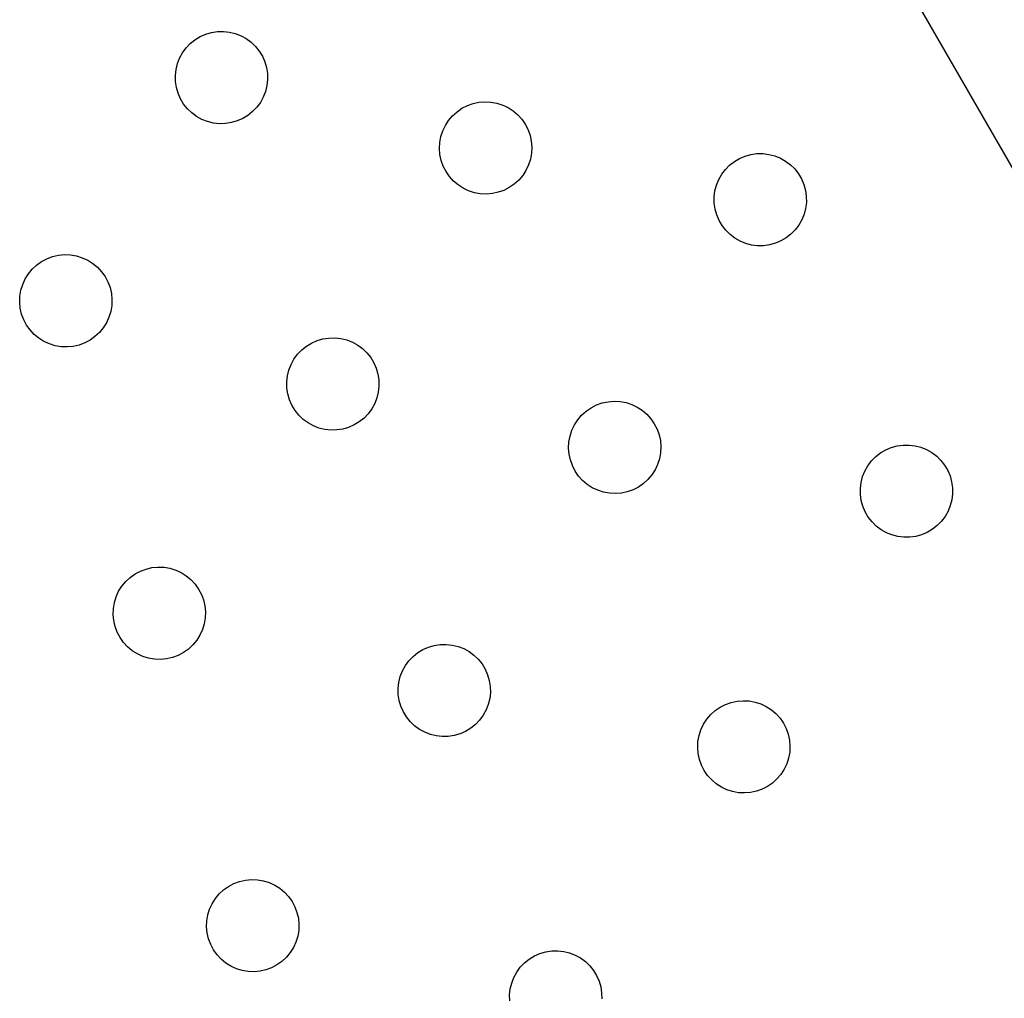
# Model space of a CAD drawing. Units: millimetres. Extents: x 955 to 5419, y -788 to 2216.
# Drawn here: x 2141 to 2290, y -404 to -256 of the extents above; entities that cross this region are included whole.
import ezdxf

# ---------------------------------------------------------------- set-up
doc = ezdxf.new("R2010")
doc.units = ezdxf.units.MM

msp = doc.modelspace()

# ---------------------------------------------------------------- linework, layer by layer
for p, q in [((2163.48, -56.53), (2405.97, -476.53)), ((2168.5, -258.66), (2169.33, -258.29)), ((2169.33, -258.29), (2170.21, -258.03)), ((2170.21, -258.03), (2171.12, -257.89)), ((2171.12, -257.89), (2172.03, -257.87)), ((2172.03, -257.87), (2172.94, -257.97)), ((2172.94, -257.97), (2173.83, -258.19)), ((2173.83, -258.19), (2174.69, -258.52)), ((2166.36, -260.37), (2167, -259.7)), ((2167, -259.7), (2167.71, -259.13)), ((2167.71, -259.13), (2168.5, -258.66)), ((2174.69, -258.52), (2175.49, -258.96)), ((2175.49, -258.96), (2176.23, -259.5)), ((2176.23, -259.5), (2176.89, -260.14)), ((2165.38, -261.91), (2165.82, -261.1)), ((2165.82, -261.1), (2166.36, -260.37)), ((2176.89, -260.14), (2177.46, -260.85)), ((2177.46, -260.85), (2177.94, -261.64)), ((2164.83, -263.65), (2165.05, -262.76)), ((2165.05, -262.76), (2165.38, -261.91)), ((2177.94, -261.64), (2178.3, -262.47)), ((2178.3, -262.47), (2178.56, -263.35)), ((2164.73, -264.56), (2164.83, -263.65)), ((2178.56, -263.35), (2178.7, -264.26)), ((2178.7, -264.26), (2178.72, -265.17)), ((2164.75, -265.47), (2164.73, -264.56)), ((2164.89, -266.38), (2164.75, -265.47)), ((2178.72, -265.17), (2178.62, -266.08)), ((2165.15, -267.26), (2164.89, -266.38)), ((2165.52, -268.1), (2165.15, -267.26)), ((2178.4, -266.97), (2178.07, -267.83)), ((2178.62, -266.08), (2178.4, -266.97)), ((2165.99, -268.88), (2165.52, -268.1)), ((2177.63, -268.63), (2177.09, -269.37)), ((2178.07, -267.83), (2177.63, -268.63)), ((2209.03, -269.11), (2209.89, -268.8)), ((2209.89, -268.8), (2210.79, -268.61)), ((2210.79, -268.61), (2211.7, -268.54)), ((2211.7, -268.54), (2212.61, -268.59)), ((2212.61, -268.59), (2213.51, -268.75)), ((2213.51, -268.75), (2214.39, -269.03)), ((2166.56, -269.59), (2165.99, -268.88)), ((2167.23, -270.23), (2166.56, -269.59)), ((2167.96, -270.77), (2167.23, -270.23)), ((2176.45, -270.03), (2175.74, -270.6)), ((2177.09, -269.37), (2176.45, -270.03)), ((2206.78, -270.66), (2207.46, -270.05)), ((2207.46, -270.05), (2208.21, -269.53)), ((2208.21, -269.53), (2209.03, -269.11)), ((2214.39, -269.03), (2215.21, -269.43)), ((2215.21, -269.43), (2215.98, -269.92)), ((2215.98, -269.92), (2216.68, -270.52)), ((2168.77, -271.21), (2167.96, -270.77)), ((2169.62, -271.54), (2168.77, -271.21)), ((2170.51, -271.76), (2169.62, -271.54)), ((2171.42, -271.86), (2170.51, -271.76)), ((2173.24, -271.7), (2172.33, -271.84)), ((2174.12, -271.44), (2173.24, -271.7)), ((2174.96, -271.08), (2174.12, -271.44)), ((2175.74, -270.6), (2174.96, -271.08)), ((2205.69, -272.13), (2206.19, -271.36)), ((2206.19, -271.36), (2206.78, -270.66)), ((2216.68, -270.52), (2217.29, -271.2)), ((2217.29, -271.2), (2217.81, -271.95)), ((2172.33, -271.84), (2171.42, -271.86)), ((2205.01, -273.83), (2205.3, -272.95)), ((2205.3, -272.95), (2205.69, -272.13)), ((2217.81, -271.95), (2218.23, -272.77)), ((2218.23, -272.77), (2218.54, -273.63)), ((2204.8, -275.64), (2204.85, -274.73)), ((2204.85, -274.73), (2205.01, -273.83)), ((2218.54, -273.63), (2218.73, -274.52)), ((2218.73, -274.52), (2218.8, -275.44)), ((2204.87, -276.55), (2204.8, -275.64)), ((2218.8, -275.44), (2218.75, -276.35)), ((2205.07, -277.45), (2204.87, -276.55)), ((2205.37, -278.31), (2205.07, -277.45)), ((2218.59, -277.25), (2218.31, -278.12)), ((2218.75, -276.35), (2218.59, -277.25)), ((2248.81, -278.15), (2249.53, -277.59)), ((2249.53, -277.59), (2250.32, -277.13)), ((2250.32, -277.13), (2251.17, -276.77)), ((2251.17, -276.77), (2252.05, -276.53)), ((2252.05, -276.53), (2252.96, -276.4)), ((2252.96, -276.4), (2253.87, -276.39)), ((2253.87, -276.39), (2254.78, -276.51)), ((2254.78, -276.51), (2255.67, -276.74)), ((2255.67, -276.74), (2256.51, -277.08)), ((2256.51, -277.08), (2257.31, -277.53)), ((2257.31, -277.53), (2258.04, -278.09)), ((2205.79, -279.13), (2205.37, -278.31)), ((2206.31, -279.88), (2205.79, -279.13)), ((2217.91, -278.95), (2217.42, -279.72)), ((2218.31, -278.12), (2217.91, -278.95)), ((2247.61, -279.53), (2248.17, -278.8)), ((2248.17, -278.8), (2248.81, -278.15)), ((2258.04, -278.09), (2258.69, -278.73)), ((2258.69, -278.73), (2259.26, -279.45)), ((2206.92, -280.56), (2206.31, -279.88)), ((2207.62, -281.15), (2206.92, -280.56)), ((2216.82, -280.42), (2216.14, -281.03)), ((2217.42, -279.72), (2216.82, -280.42)), ((2246.82, -281.18), (2247.16, -280.33)), ((2247.16, -280.33), (2247.61, -279.53)), ((2259.26, -279.45), (2259.72, -280.24)), ((2259.72, -280.24), (2260.07, -281.09)), ((2208.39, -281.65), (2207.62, -281.15)), ((2209.22, -282.04), (2208.39, -281.65)), ((2210.09, -282.33), (2209.22, -282.04)), ((2213.71, -282.27), (2212.82, -282.46)), ((2214.57, -281.97), (2213.71, -282.27)), ((2215.39, -281.55), (2214.57, -281.97)), ((2216.14, -281.03), (2215.39, -281.55)), ((2246.47, -282.97), (2246.59, -282.06)), ((2246.59, -282.06), (2246.82, -281.18)), ((2260.07, -281.09), (2260.32, -281.97)), ((2260.32, -281.97), (2260.44, -282.88)), ((2210.99, -282.49), (2210.09, -282.33)), ((2211.9, -282.54), (2210.99, -282.49)), ((2212.82, -282.46), (2211.9, -282.54)), ((2246.48, -283.89), (2246.47, -282.97)), ((2260.44, -282.88), (2260.45, -283.79)), ((2246.61, -284.8), (2246.48, -283.89)), ((2246.85, -285.68), (2246.61, -284.8)), ((2260.34, -284.7), (2260.11, -285.59)), ((2260.45, -283.79), (2260.34, -284.7)), ((2247.21, -286.52), (2246.85, -285.68)), ((2247.67, -287.31), (2247.21, -286.52)), ((2259.76, -286.43), (2259.31, -287.23)), ((2260.11, -285.59), (2259.76, -286.43)), ((2248.23, -288.03), (2247.67, -287.31)), ((2248.88, -288.68), (2248.23, -288.03)), ((2258.76, -287.96), (2258.11, -288.61)), ((2259.31, -287.23), (2258.76, -287.96)), ((2249.61, -289.23), (2248.88, -288.68)), ((2250.41, -289.68), (2249.61, -289.23)), ((2251.26, -290.03), (2250.41, -289.68)), ((2256.6, -289.64), (2255.76, -289.99)), ((2257.39, -289.17), (2256.6, -289.64)), ((2258.11, -288.61), (2257.39, -289.17)), ((2252.14, -290.26), (2251.26, -290.03)), ((2253.05, -290.37), (2252.14, -290.26)), ((2253.97, -290.36), (2253.05, -290.37)), ((2254.88, -290.24), (2253.97, -290.36)), ((2255.76, -289.99), (2254.88, -290.24)), ((2144.44, -292.76), (2145.25, -292.33)), ((2145.25, -292.33), (2146.11, -292.01)), ((2146.11, -292.01), (2147, -291.81)), ((2147, -291.81), (2147.91, -291.72)), ((2147.91, -291.72), (2148.83, -291.75)), ((2148.83, -291.75), (2149.73, -291.91)), ((2149.73, -291.91), (2150.61, -292.18)), ((2150.61, -292.18), (2151.44, -292.56)), ((2151.44, -292.56), (2152.21, -293.04)), ((2142.44, -294.62), (2143.02, -293.91)), ((2143.02, -293.91), (2143.69, -293.29)), ((2143.69, -293.29), (2144.44, -292.76)), ((2152.21, -293.04), (2152.92, -293.63)), ((2152.92, -293.63), (2153.54, -294.3)), ((2141.57, -296.23), (2141.95, -295.4)), ((2141.95, -295.4), (2142.44, -294.62)), ((2153.54, -294.3), (2154.07, -295.04)), ((2154.07, -295.04), (2154.5, -295.85)), ((2141.15, -298.01), (2141.3, -297.1)), ((2141.3, -297.1), (2141.57, -296.23)), ((2154.5, -295.85), (2154.82, -296.71)), ((2154.82, -296.71), (2155.03, -297.6)), ((2141.12, -298.92), (2141.15, -298.01)), ((2155.03, -297.6), (2155.11, -298.51)), ((2155.11, -298.51), (2155.08, -299.43)), ((2141.2, -299.83), (2141.12, -298.92)), ((2141.41, -300.73), (2141.2, -299.83)), ((2155.08, -299.43), (2154.93, -300.33)), ((2141.73, -301.58), (2141.41, -300.73)), ((2142.16, -302.39), (2141.73, -301.58)), ((2154.66, -301.21), (2154.28, -302.04)), ((2154.93, -300.33), (2154.66, -301.21)), ((2142.69, -303.14), (2142.16, -302.39)), ((2143.31, -303.81), (2142.69, -303.14)), ((2153.79, -302.82), (2153.21, -303.52)), ((2154.28, -302.04), (2153.79, -302.82)), ((2144.02, -304.39), (2143.31, -303.81)), ((2144.79, -304.88), (2144.02, -304.39)), ((2151.79, -304.68), (2150.98, -305.1)), ((2152.54, -304.15), (2151.79, -304.68)), ((2153.21, -303.52), (2152.54, -304.15)), ((2186.23, -304.75), (2187.11, -304.5)), ((2187.11, -304.5), (2188.02, -304.36)), ((2188.02, -304.36), (2188.93, -304.34)), ((2188.93, -304.34), (2189.84, -304.44)), ((2189.84, -304.44), (2190.73, -304.65)), ((2190.73, -304.65), (2191.59, -304.99)), ((2145.63, -305.26), (2144.79, -304.88)), ((2146.5, -305.53), (2145.63, -305.26)), ((2147.4, -305.68), (2146.5, -305.53)), ((2148.32, -305.71), (2147.4, -305.68)), ((2149.23, -305.63), (2148.32, -305.71)), ((2150.12, -305.42), (2149.23, -305.63)), ((2150.98, -305.1), (2150.12, -305.42)), ((2183.26, -306.83), (2183.9, -306.17)), ((2183.9, -306.17), (2184.61, -305.59)), ((2184.61, -305.59), (2185.4, -305.12)), ((2185.4, -305.12), (2186.23, -304.75)), ((2191.59, -304.99), (2192.39, -305.43)), ((2192.39, -305.43), (2193.13, -305.97)), ((2193.13, -305.97), (2193.79, -306.6)), ((2182.28, -308.37), (2182.72, -307.57)), ((2182.72, -307.57), (2183.26, -306.83)), ((2193.79, -306.6), (2194.36, -307.32)), ((2194.36, -307.32), (2194.84, -308.1)), ((2181.95, -309.22), (2182.28, -308.37)), ((2194.84, -308.1), (2195.2, -308.94)), ((2195.2, -308.94), (2195.46, -309.82)), ((2181.63, -311.02), (2181.73, -310.11)), ((2181.73, -310.11), (2181.95, -309.22)), ((2195.46, -309.82), (2195.6, -310.72)), ((2181.65, -311.94), (2181.63, -311.02)), ((2181.79, -312.84), (2181.65, -311.94)), ((2195.62, -311.64), (2195.52, -312.55)), ((2195.6, -310.72), (2195.62, -311.64)), ((2182.05, -313.72), (2181.79, -312.84)), ((2195.3, -313.44), (2194.97, -314.29)), ((2195.52, -312.55), (2195.3, -313.44)), ((2182.42, -314.56), (2182.05, -313.72)), ((2182.89, -315.34), (2182.42, -314.56)), ((2194.53, -315.09), (2193.99, -315.83)), ((2194.97, -314.29), (2194.53, -315.09)), ((2227.04, -315.45), (2227.8, -314.93)), ((2227.8, -314.93), (2228.61, -314.51)), ((2228.61, -314.51), (2229.47, -314.2)), ((2229.47, -314.2), (2230.37, -314.01)), ((2230.37, -314.01), (2231.28, -313.94)), ((2231.28, -313.94), (2232.2, -313.98)), ((2232.2, -313.98), (2233.1, -314.15)), ((2233.1, -314.15), (2233.97, -314.43)), ((2233.97, -314.43), (2234.8, -314.82)), ((2234.8, -314.82), (2235.56, -315.32)), ((2183.46, -316.06), (2182.89, -315.34)), ((2184.13, -316.69), (2183.46, -316.06)), ((2193.35, -316.49), (2192.64, -317.06)), ((2193.99, -315.83), (2193.35, -316.49)), ((2225.77, -316.76), (2226.36, -316.06)), ((2226.36, -316.06), (2227.04, -315.45)), ((2235.56, -315.32), (2236.26, -315.92)), ((2236.26, -315.92), (2236.87, -316.59)), ((2236.87, -316.59), (2237.39, -317.35)), ((2184.86, -317.23), (2184.13, -316.69)), ((2185.67, -317.67), (2184.86, -317.23)), ((2186.52, -318.01), (2185.67, -317.67)), ((2187.41, -318.22), (2186.52, -318.01)), ((2191.02, -317.91), (2190.14, -318.16)), ((2191.86, -317.54), (2191.02, -317.91)), ((2192.64, -317.06), (2191.86, -317.54)), ((2224.88, -318.35), (2225.27, -317.52)), ((2225.27, -317.52), (2225.77, -316.76)), ((2237.39, -317.35), (2237.81, -318.16)), ((2188.32, -318.32), (2187.41, -318.22)), ((2189.23, -318.3), (2188.32, -318.32)), ((2190.14, -318.16), (2189.23, -318.3)), ((2224.43, -320.12), (2224.6, -319.22)), ((2224.6, -319.22), (2224.88, -318.35)), ((2237.81, -318.16), (2238.12, -319.03)), ((2238.12, -319.03), (2238.31, -319.92)), ((2224.38, -321.04), (2224.43, -320.12)), ((2224.46, -321.95), (2224.38, -321.04)), ((2238.31, -319.92), (2238.38, -320.83)), ((2238.38, -320.83), (2238.34, -321.75)), ((2272.5, -321.31), (2273.34, -320.96)), ((2273.34, -320.96), (2274.23, -320.72)), ((2274.23, -320.72), (2275.13, -320.59)), ((2275.13, -320.59), (2276.05, -320.58)), ((2276.05, -320.58), (2276.96, -320.7)), ((2276.96, -320.7), (2277.84, -320.93)), ((2277.84, -320.93), (2278.69, -321.27)), ((2224.65, -322.85), (2224.46, -321.95)), ((2238.34, -321.75), (2238.17, -322.65)), ((2270.34, -322.99), (2270.99, -322.34)), ((2270.99, -322.34), (2271.71, -321.78)), ((2271.71, -321.78), (2272.5, -321.31)), ((2278.69, -321.27), (2279.49, -321.72)), ((2279.49, -321.72), (2280.22, -322.28)), ((2280.22, -322.28), (2280.87, -322.92)), ((2224.96, -323.71), (2224.65, -322.85)), ((2225.37, -324.52), (2224.96, -323.71)), ((2237.89, -323.52), (2237.5, -324.35)), ((2238.17, -322.65), (2237.89, -323.52)), ((2269.34, -324.52), (2269.79, -323.72)), ((2269.79, -323.72), (2270.34, -322.99)), ((2280.87, -322.92), (2281.43, -323.64)), ((2281.43, -323.64), (2281.9, -324.43)), ((2225.89, -325.28), (2225.37, -324.52)), ((2226.51, -325.96), (2225.89, -325.28)), ((2237, -325.12), (2236.41, -325.81)), ((2237.5, -324.35), (2237, -325.12)), ((2268.76, -326.25), (2268.99, -325.37)), ((2268.99, -325.37), (2269.34, -324.52)), ((2281.9, -324.43), (2282.25, -325.27)), ((2282.25, -325.27), (2282.49, -326.16)), ((2227.2, -326.55), (2226.51, -325.96)), ((2227.97, -327.05), (2227.2, -326.55)), ((2228.8, -327.44), (2227.97, -327.05)), ((2234.97, -326.95), (2234.16, -327.36)), ((2235.73, -326.43), (2234.97, -326.95)), ((2236.41, -325.81), (2235.73, -326.43)), ((2268.65, -327.16), (2268.76, -326.25)), ((2282.49, -326.16), (2282.62, -327.06)), ((2282.62, -327.06), (2282.63, -327.98)), ((2229.67, -327.72), (2228.8, -327.44)), ((2230.57, -327.89), (2229.67, -327.72)), ((2231.49, -327.94), (2230.57, -327.89)), ((2232.4, -327.86), (2231.49, -327.94)), ((2233.29, -327.67), (2232.4, -327.86)), ((2234.16, -327.36), (2233.29, -327.67)), ((2268.66, -328.08), (2268.65, -327.16)), ((2268.78, -328.98), (2268.66, -328.08)), ((2282.63, -327.98), (2282.51, -328.89)), ((2269.03, -329.87), (2268.78, -328.98)), ((2269.38, -330.71), (2269.03, -329.87)), ((2282.28, -329.77), (2281.94, -330.62)), ((2282.51, -328.89), (2282.28, -329.77)), ((2269.85, -331.5), (2269.38, -330.71)), ((2270.41, -332.22), (2269.85, -331.5)), ((2281.49, -331.42), (2280.93, -332.15)), ((2281.94, -330.62), (2281.49, -331.42)), ((2271.06, -332.87), (2270.41, -332.22)), ((2271.79, -333.42), (2271.06, -332.87)), ((2280.29, -332.8), (2279.57, -333.36)), ((2280.93, -332.15), (2280.29, -332.8)), ((2272.59, -333.87), (2271.79, -333.42)), ((2273.43, -334.21), (2272.59, -333.87)), ((2274.32, -334.45), (2273.43, -334.21)), ((2275.23, -334.56), (2274.32, -334.45)), ((2276.15, -334.55), (2275.23, -334.56)), ((2277.05, -334.43), (2276.15, -334.55)), ((2277.94, -334.18), (2277.05, -334.43)), ((2278.78, -333.83), (2277.94, -334.18)), ((2279.57, -333.36), (2278.78, -333.83)), ((2157.87, -340.66), (2158.62, -340.12)), ((2158.62, -340.12), (2159.43, -339.7)), ((2159.43, -339.7), (2160.29, -339.38)), ((2160.29, -339.38), (2161.18, -339.17)), ((2161.18, -339.17), (2162.09, -339.09)), ((2162.09, -339.09), (2163.01, -339.12)), ((2163.01, -339.12), (2163.91, -339.27)), ((2163.91, -339.27), (2164.79, -339.54)), ((2164.79, -339.54), (2165.62, -339.92)), ((2165.62, -339.92), (2166.39, -340.41)), ((2166.39, -340.41), (2167.1, -340.99)), ((2156.13, -342.76), (2156.62, -341.98)), ((2156.62, -341.98), (2157.2, -341.28)), ((2157.2, -341.28), (2157.87, -340.66)), ((2167.1, -340.99), (2167.72, -341.66)), ((2167.72, -341.66), (2168.25, -342.41)), ((2155.75, -343.59), (2156.13, -342.76)), ((2168.25, -342.41), (2168.68, -343.22)), ((2168.68, -343.22), (2169, -344.07)), ((2155.33, -345.37), (2155.48, -344.47)), ((2155.48, -344.47), (2155.75, -343.59)), ((2169, -344.07), (2169.21, -344.97)), ((2169.21, -344.97), (2169.29, -345.88)), ((2155.3, -346.29), (2155.33, -345.37)), ((2155.38, -347.2), (2155.3, -346.29)), ((2169.29, -345.88), (2169.26, -346.79)), ((2155.59, -348.09), (2155.38, -347.2)), ((2169.11, -347.7), (2168.84, -348.57)), ((2169.26, -346.79), (2169.11, -347.7)), ((2155.91, -348.95), (2155.59, -348.09)), ((2156.34, -349.76), (2155.91, -348.95)), ((2168.46, -349.4), (2167.97, -350.18)), ((2168.84, -348.57), (2168.46, -349.4)), ((2156.87, -350.5), (2156.34, -349.76)), ((2157.49, -351.17), (2156.87, -350.5)), ((2167.39, -350.89), (2166.72, -351.51)), ((2167.97, -350.18), (2167.39, -350.89)), ((2203.13, -351.22), (2204.01, -350.96)), ((2204.01, -350.96), (2204.92, -350.82)), ((2204.92, -350.82), (2205.83, -350.8)), ((2205.83, -350.8), (2206.74, -350.9)), ((2206.74, -350.9), (2207.63, -351.12)), ((2158.2, -351.76), (2157.49, -351.17)), ((2158.97, -352.24), (2158.2, -351.76)), ((2159.81, -352.62), (2158.97, -352.24)), ((2165.16, -352.47), (2164.3, -352.79)), ((2165.97, -352.04), (2165.16, -352.47)), ((2166.72, -351.51), (2165.97, -352.04)), ((2200.8, -352.63), (2201.51, -352.06)), ((2201.51, -352.06), (2202.29, -351.58)), ((2202.29, -351.58), (2203.13, -351.22)), ((2207.63, -351.12), (2208.49, -351.45)), ((2208.49, -351.45), (2209.29, -351.89)), ((2209.29, -351.89), (2210.03, -352.43)), ((2210.03, -352.43), (2210.69, -353.07)), ((2160.68, -352.89), (2159.81, -352.62)), ((2161.58, -353.05), (2160.68, -352.89)), ((2162.5, -353.08), (2161.58, -353.05)), ((2163.41, -352.99), (2162.5, -353.08)), ((2164.3, -352.79), (2163.41, -352.99)), ((2199.62, -354.03), (2200.16, -353.29)), ((2200.16, -353.29), (2200.8, -352.63)), ((2210.69, -353.07), (2211.26, -353.78)), ((2211.26, -353.78), (2211.74, -354.56)), ((2198.85, -355.69), (2199.18, -354.83)), ((2199.18, -354.83), (2199.62, -354.03)), ((2211.74, -354.56), (2212.1, -355.4)), ((2212.1, -355.4), (2212.36, -356.28)), ((2198.53, -357.49), (2198.63, -356.58)), ((2198.63, -356.58), (2198.85, -355.69)), ((2212.36, -356.28), (2212.5, -357.18)), ((2198.55, -358.4), (2198.53, -357.49)), ((2198.69, -359.31), (2198.55, -358.4)), ((2212.52, -358.1), (2212.42, -359.01)), ((2212.5, -357.18), (2212.52, -358.1)), ((2198.95, -360.19), (2198.69, -359.31)), ((2212.2, -359.9), (2211.87, -360.75)), ((2212.42, -359.01), (2212.2, -359.9)), ((2247.38, -360.32), (2248.19, -359.91)), ((2248.19, -359.91), (2249.06, -359.6)), ((2249.06, -359.6), (2249.95, -359.41)), ((2249.95, -359.41), (2250.86, -359.34)), ((2250.86, -359.34), (2251.78, -359.38)), ((2251.78, -359.38), (2252.68, -359.55)), ((2252.68, -359.55), (2253.55, -359.83)), ((2253.55, -359.83), (2254.38, -360.22)), ((2199.32, -361.02), (2198.95, -360.19)), ((2199.79, -361.81), (2199.32, -361.02)), ((2211.87, -360.75), (2211.43, -361.56)), ((2245.95, -361.46), (2246.63, -360.84)), ((2246.63, -360.84), (2247.38, -360.32)), ((2254.38, -360.22), (2255.15, -360.72)), ((2255.15, -360.72), (2255.84, -361.31)), ((2255.84, -361.31), (2256.46, -361.99)), ((2200.36, -362.52), (2199.79, -361.81)), ((2201.03, -363.15), (2200.36, -362.52)), ((2210.89, -362.29), (2210.25, -362.96)), ((2211.43, -361.56), (2210.89, -362.29)), ((2244.46, -363.75), (2244.85, -362.92)), ((2244.85, -362.92), (2245.35, -362.15)), ((2245.35, -362.15), (2245.95, -361.46)), ((2256.46, -361.99), (2256.98, -362.75)), ((2256.98, -362.75), (2257.39, -363.56)), ((2201.76, -363.7), (2201.03, -363.15)), ((2202.57, -364.14), (2201.76, -363.7)), ((2203.42, -364.47), (2202.57, -364.14)), ((2207.92, -364.37), (2207.04, -364.63)), ((2208.76, -364), (2207.92, -364.37)), ((2209.54, -363.53), (2208.76, -364)), ((2210.25, -362.96), (2209.54, -363.53)), ((2244.18, -364.62), (2244.46, -363.75)), ((2257.39, -363.56), (2257.7, -364.42)), ((2257.7, -364.42), (2257.89, -365.32)), ((2204.31, -364.69), (2203.42, -364.47)), ((2205.22, -364.79), (2204.31, -364.69)), ((2206.13, -364.77), (2205.22, -364.79)), ((2207.04, -364.63), (2206.13, -364.77)), ((2243.97, -366.44), (2244.01, -365.52)), ((2244.01, -365.52), (2244.18, -364.62)), ((2257.89, -365.32), (2257.97, -366.23)), ((2244.04, -367.35), (2243.97, -366.44)), ((2244.23, -368.24), (2244.04, -367.35)), ((2257.92, -367.15), (2257.75, -368.05)), ((2257.97, -366.23), (2257.92, -367.15)), ((2244.54, -369.11), (2244.23, -368.24)), ((2257.47, -368.92), (2257.08, -369.75)), ((2257.75, -368.05), (2257.47, -368.92)), ((2244.96, -369.92), (2244.54, -369.11)), ((2245.48, -370.68), (2244.96, -369.92)), ((2257.08, -369.75), (2256.58, -370.51)), ((2246.09, -371.36), (2245.48, -370.68)), ((2246.79, -371.95), (2246.09, -371.36)), ((2255.31, -371.83), (2254.55, -372.34)), ((2255.99, -371.21), (2255.31, -371.83)), ((2256.58, -370.51), (2255.99, -371.21)), ((2247.56, -372.45), (2246.79, -371.95)), ((2248.38, -372.84), (2247.56, -372.45)), ((2249.25, -373.12), (2248.38, -372.84)), ((2250.15, -373.29), (2249.25, -373.12)), ((2251.07, -373.33), (2250.15, -373.29)), ((2251.98, -373.26), (2251.07, -373.33)), ((2252.88, -373.07), (2251.98, -373.26)), ((2253.74, -372.76), (2252.88, -373.07)), ((2254.55, -372.34), (2253.74, -372.76)), ((2173.61, -387.06), (2174.47, -386.74)), ((2174.47, -386.74), (2175.36, -386.54)), ((2175.36, -386.54), (2176.27, -386.45)), ((2176.27, -386.45), (2177.19, -386.48)), ((2177.19, -386.48), (2178.09, -386.64)), ((2178.09, -386.64), (2178.97, -386.9)), ((2171.38, -388.64), (2172.05, -388.02)), ((2172.05, -388.02), (2172.8, -387.49)), ((2172.8, -387.49), (2173.61, -387.06)), ((2178.97, -386.9), (2179.8, -387.29)), ((2179.8, -387.29), (2180.57, -387.77)), ((2180.57, -387.77), (2181.28, -388.36)), ((2170.31, -390.12), (2170.8, -389.35)), ((2170.8, -389.35), (2171.38, -388.64)), ((2181.28, -388.36), (2181.9, -389.03)), ((2181.9, -389.03), (2182.43, -389.77)), ((2182.43, -389.77), (2182.86, -390.58)), ((2169.66, -391.83), (2169.93, -390.96)), ((2169.93, -390.96), (2170.31, -390.12)), ((2182.86, -390.58), (2183.18, -391.44)), ((2169.48, -393.65), (2169.51, -392.74)), ((2169.51, -392.74), (2169.66, -391.83)), ((2183.18, -391.44), (2183.39, -392.33)), ((2183.39, -392.33), (2183.47, -393.24)), ((2169.56, -394.56), (2169.48, -393.65)), ((2183.44, -394.16), (2183.29, -395.06)), ((2183.47, -393.24), (2183.44, -394.16)), ((2169.77, -395.45), (2169.56, -394.56)), ((2170.09, -396.31), (2169.77, -395.45)), ((2183.29, -395.06), (2183.02, -395.94)), ((2170.52, -397.12), (2170.09, -396.31)), ((2171.05, -397.87), (2170.52, -397.12)), ((2182.64, -396.77), (2182.15, -397.54)), ((2183.02, -395.94), (2182.64, -396.77)), ((2220.91, -397.42), (2221.82, -397.28)), ((2221.82, -397.28), (2222.73, -397.26)), ((2222.73, -397.26), (2223.64, -397.36)), ((2171.67, -398.54), (2171.05, -397.87)), ((2172.38, -399.12), (2171.67, -398.54)), ((2181.57, -398.25), (2180.9, -398.87)), ((2182.15, -397.54), (2181.57, -398.25)), ((2217.7, -399.1), (2218.41, -398.52)), ((2218.41, -398.52), (2219.19, -398.05)), ((2219.19, -398.05), (2220.03, -397.68)), ((2220.03, -397.68), (2220.91, -397.42)), ((2223.64, -397.36), (2224.53, -397.58)), ((2224.53, -397.58), (2225.39, -397.91)), ((2225.39, -397.91), (2226.19, -398.35)), ((2226.19, -398.35), (2226.93, -398.9)), ((2173.15, -399.61), (2172.38, -399.12)), ((2173.99, -399.99), (2173.15, -399.61)), ((2174.86, -400.26), (2173.99, -399.99)), ((2175.76, -400.41), (2174.86, -400.26)), ((2178.48, -400.15), (2177.59, -400.36)), ((2179.34, -399.83), (2178.48, -400.15)), ((2180.15, -399.4), (2179.34, -399.83)), ((2180.9, -398.87), (2180.15, -399.4)), ((2216.52, -400.49), (2217.06, -399.76)), ((2217.06, -399.76), (2217.7, -399.1)), ((2226.93, -398.9), (2227.59, -399.53)), ((2227.59, -399.53), (2228.16, -400.24)), ((2228.16, -400.24), (2228.64, -401.03)), ((2176.68, -400.44), (2175.76, -400.41)), ((2177.59, -400.36), (2176.68, -400.44)), ((2215.75, -402.15), (2216.08, -401.3)), ((2216.08, -401.3), (2216.52, -400.49)), ((2228.64, -401.03), (2229, -401.86)), ((2215.43, -403.95), (2215.53, -403.04)), ((2215.53, -403.04), (2215.75, -402.15)), ((2229, -401.86), (2229.26, -402.74)), ((2229.26, -402.74), (2229.4, -403.65)), ((2215.45, -404.87), (2215.43, -403.95)), ((2229.4, -403.65), (2229.42, -404.56))]:
    msp.add_line(p, q)

doc.saveas('drawing.dxf')
